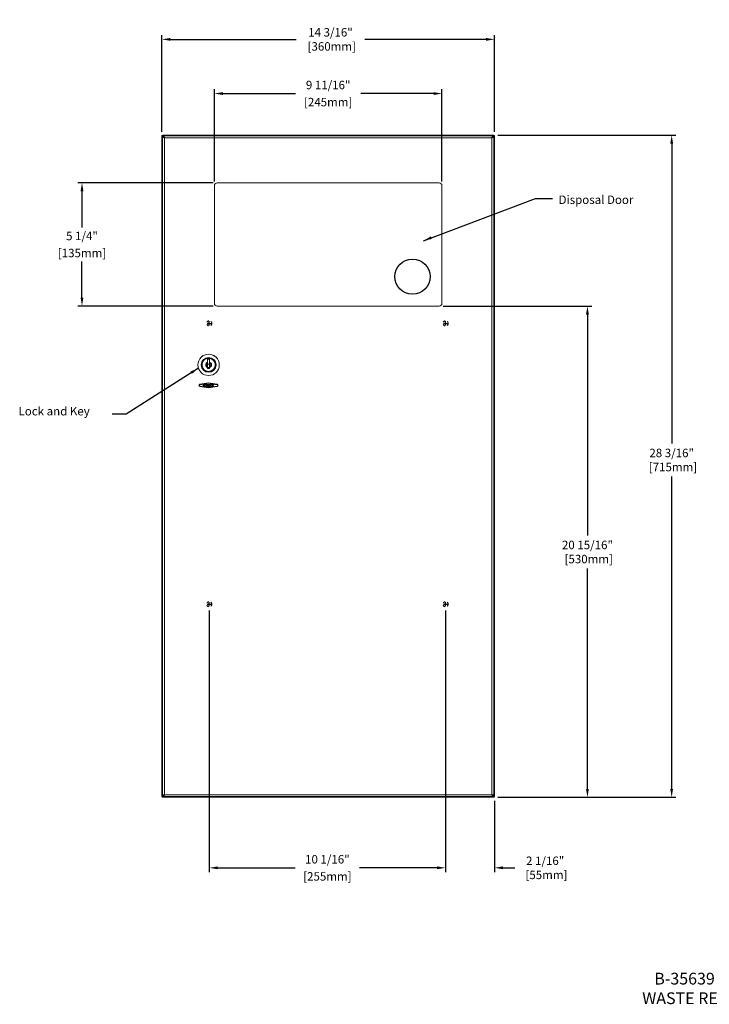
# Model space of a CAD drawing. Units: inches. Extents: x 4.4 to 61.3, y 1.5 to 47.9.
# Drawn here: x 4.4 to 33.8, y 1.5 to 43.4 of the extents above; entities that cross this region are included whole.
import ezdxf

# ---------------------------------------------------------------- set-up
doc = ezdxf.new("R2010")
doc.units = ezdxf.units.IN
doc.header["$MEASUREMENT"] = 0
doc.header["$PDSIZE"] = -1
doc.linetypes.add('HIDDEN', pattern=[0.075, 0.05, -0.025])
doc.layers.add('DIMENSIONS', color=1, linetype='Continuous')
doc.layers.add('Object', color=4, linetype='Continuous')
doc.styles.get("Standard").update_dxf_attribs({"font": 'romans.shx'})
doc.dimstyles.get("Standard").update_dxf_attribs({"dimtxt": 0.36, "dimasz": 0.36, "dimexe": 0.18, "dimexo": 0.18, "dimgap": 0.09, "dimtad": 0, "dimtih": 1, "dimtoh": 1, "dimdec": 4, "dimzin": 4, "dimdsep": 46, "dimlunit": 5, "dimtxsty": 'Standard', "dimcen": 0.09, "dimadec": 0, "dimazin": 1, "dimtfac": 1, "dimtdec": 4, "dimtofl": 0, "dimtmove": 0, "dimatfit": 0, "dimfxl": 1, "dimfrac": 2, "dimtolj": 1, "dimtzin": 0, "dimarcsym": 0})

# ---------------------------------------------------------------- blocks, each defined once
blk = doc.blocks.new('*D5')
at = {"layer": 'Defpoints', "color": 0}
for p in [(24.61, 42.588), (10.45, 38.475), (24.61, 38.475)]:
    blk.add_point(p, dxfattribs=at)
at = {"layer": 'DIMENSIONS', "color": 0, "lineweight": -2}
for p, q in [((10.45, 38.655), (10.45, 42.768)), ((24.61, 38.655), (24.61, 42.768)), ((10.81, 42.588), (16.167, 42.588)), ((24.25, 42.588), (19.09, 42.588))]:
    blk.add_line(p, q, dxfattribs=at)
at = {"layer": 'DIMENSIONS', "color": 0}
for points in [[(10.81, 42.648), (10.81, 42.528), (10.45, 42.588)], [(24.25, 42.648), (24.25, 42.528), (24.61, 42.588)]]:
    blk.add_solid(points, dxfattribs=at)
at = {"layer": 'DIMENSIONS', "color": 0, "insert": (17.628, 42.588), "char_height": 0.36, "attachment_point": 5}
blk.add_mtext('\\A1;14 3/16"\\P [360mm]', dxfattribs=at)
blk = doc.blocks.new('*D6')
at = {"layer": 'Defpoints', "color": 0}
for p in [(24.574, 38.511), (24.574, 10.321), (32.153, 10.321)]:
    blk.add_point(p, dxfattribs=at)
at = {"layer": 'DIMENSIONS', "color": 0, "lineweight": -2}
for p, q in [((24.754, 38.511), (32.333, 38.511)), ((32.153, 38.151), (32.153, 25.379)), ((32.153, 10.681), (32.153, 23.981)), ((24.754, 10.321), (32.333, 10.321))]:
    blk.add_line(p, q, dxfattribs=at)
at = {"layer": 'DIMENSIONS', "color": 0}
for points in [[(32.093, 38.151), (32.213, 38.151), (32.153, 38.511)], [(32.093, 10.681), (32.213, 10.681), (32.153, 10.321)]]:
    blk.add_solid(points, dxfattribs=at)
at = {"layer": 'DIMENSIONS', "color": 0, "insert": (32.153, 24.68), "char_height": 0.36, "attachment_point": 5}
blk.add_mtext('\\A1;28 3/16"\\P [715mm]', dxfattribs=at)
blk = doc.blocks.new('*D7')
at = {"layer": 'Defpoints', "color": 0}
for p in [(22.249, 31.231), (24.574, 10.321), (28.567, 10.321)]:
    blk.add_point(p, dxfattribs=at)
at = {"layer": 'DIMENSIONS', "color": 0, "lineweight": -2}
for p, q in [((22.429, 31.231), (28.747, 31.231)), ((28.567, 30.871), (28.567, 21.462)), ((28.567, 10.681), (28.567, 20.065)), ((24.754, 10.321), (28.747, 10.321))]:
    blk.add_line(p, q, dxfattribs=at)
at = {"layer": 'DIMENSIONS', "color": 0}
for points in [[(28.507, 30.871), (28.627, 30.871), (28.567, 31.231)], [(28.507, 10.681), (28.627, 10.681), (28.567, 10.321)]]:
    blk.add_solid(points, dxfattribs=at)
at = {"layer": 'DIMENSIONS', "color": 0, "insert": (28.567, 20.764), "char_height": 0.36, "attachment_point": 5}
blk.add_mtext('\\A1;20 15/16"\\P [530mm]', dxfattribs=at)
blk = doc.blocks.new('*D8')
at = {"layer": 'Defpoints', "color": 0}
for p in [(22.374, 40.281), (12.686, 36.356), (22.374, 36.356)]:
    blk.add_point(p, dxfattribs=at)
at = {"layer": 'DIMENSIONS', "color": 0, "lineweight": -2}
for p, q in [((12.686, 36.536), (12.686, 40.461)), ((13.046, 40.281), (16.137, 40.281)), ((22.014, 40.281), (18.923, 40.281)), ((22.374, 36.536), (22.374, 40.461))]:
    blk.add_line(p, q, dxfattribs=at)
at = {"layer": 'DIMENSIONS', "color": 0}
for points in [[(13.046, 40.341), (13.046, 40.221), (12.686, 40.281)], [(22.014, 40.341), (22.014, 40.221), (22.374, 40.281)]]:
    blk.add_solid(points, dxfattribs=at)
at = {"layer": 'DIMENSIONS', "color": 0, "char_height": 0.36, "attachment_point": 5}
for s, insert in [('\\A1;9 11/16"', (17.53, 40.645)), ('\\A1;[245mm]', (17.53, 39.917))]:
    blk.add_mtext(s, dxfattribs=dict(at, insert=insert))
blk = doc.blocks.new('*D9')
at = {"layer": 'Defpoints', "color": 0}
for p in [(12.811, 36.481), (7.05, 31.231), (12.811, 31.231)]:
    blk.add_point(p, dxfattribs=at)
at = {"layer": 'DIMENSIONS', "color": 0, "lineweight": -2}
for p, q in [((12.631, 36.481), (6.87, 36.481)), ((7.05, 36.121), (7.05, 34.584)), ((7.05, 31.591), (7.05, 33.127)), ((12.631, 31.231), (6.87, 31.231))]:
    blk.add_line(p, q, dxfattribs=at)
at = {"layer": 'DIMENSIONS', "color": 0}
for points in [[(6.99, 36.121), (7.11, 36.121), (7.05, 36.481)], [(6.99, 31.591), (7.11, 31.591), (7.05, 31.231)]]:
    blk.add_solid(points, dxfattribs=at)
at = {"layer": 'DIMENSIONS', "color": 0, "char_height": 0.36, "attachment_point": 5}
for s, insert in [('\\A1;5 1/4"', (7.05, 34.22)), ('\\A1;[135mm]', (7.05, 33.492))]:
    blk.add_mtext(s, dxfattribs=dict(at, insert=insert))
blk = doc.blocks.new('*D10')
at = {"layer": 'Defpoints', "color": 0}
for p in [(12.466, 18.451), (22.526, 18.451), (22.526, 7.318)]:
    blk.add_point(p, dxfattribs=at)
at = {"layer": 'DIMENSIONS', "color": 0, "lineweight": -2}
for p, q in [((12.466, 18.271), (12.466, 7.138)), ((22.526, 18.271), (22.526, 7.138)), ((12.826, 7.318), (16.129, 7.318)), ((22.166, 7.318), (18.863, 7.318))]:
    blk.add_line(p, q, dxfattribs=at)
at = {"layer": 'DIMENSIONS', "color": 0}
for points in [[(12.826, 7.378), (12.826, 7.258), (12.466, 7.318)], [(22.166, 7.378), (22.166, 7.258), (22.526, 7.318)]]:
    blk.add_solid(points, dxfattribs=at)
at = {"layer": 'DIMENSIONS', "color": 0, "char_height": 0.36, "attachment_point": 5}
for s, insert in [('\\A1;10 1/16"', (17.496, 7.682)), ('\\A1;[255mm]', (17.496, 6.953))]:
    blk.add_mtext(s, dxfattribs=dict(at, insert=insert))
blk = doc.blocks.new('*D14')
at = {"layer": 'Defpoints', "color": 0}
for p in [(22.526, 18.451), (24.61, 10.357), (24.61, 7.318)]:
    blk.add_point(p, dxfattribs=at)
at = {"layer": 'DIMENSIONS', "color": 0, "lineweight": -2}
for p, q in [((22.526, 18.271), (22.526, 7.138)), ((24.61, 10.177), (24.61, 7.138)), ((22.166, 7.318), (21.806, 7.318)), ((24.97, 7.318), (25.477, 7.318))]:
    blk.add_line(p, q, dxfattribs=at)
at = {"layer": 'DIMENSIONS', "color": 0}
for points in [[(22.166, 7.378), (22.166, 7.258), (22.526, 7.318)], [(24.97, 7.378), (24.97, 7.258), (24.61, 7.318)]]:
    blk.add_solid(points, dxfattribs=at)
at = {"layer": 'DIMENSIONS', "color": 0, "insert": (26.767, 7.318), "char_height": 0.36, "attachment_point": 5}
blk.add_mtext('\\A1;2 1/16"\\P [55mm]', dxfattribs=at)

msp = doc.modelspace()

# ---------------------------------------------------------------- linework, layer by layer
at = {"layer": 'DIMENSIONS'}
for p, q in [((12.37605, 30.4958), (12.55605, 30.4958)), ((12.46605, 30.4058), (12.46605, 30.5858)), ((22.43605, 30.4958), (22.61605, 30.4958)), ((22.52605, 30.4058), (22.52605, 30.5858)), ((12.37605, 18.5408), (12.55605, 18.5408)), ((12.46605, 18.4508), (12.46605, 18.6308)), ((22.43605, 18.5408), (22.61605, 18.5408)), ((22.52605, 18.4508), (22.52605, 18.6308))]:
    msp.add_line(p, q, dxfattribs=at)
at = {"layer": 'Object', "linetype": 'Continuous', "lineweight": 15}
for p, q in [((10.45005, 10.3568), (10.45005, 38.4748)), ((10.46805, 38.4748), (10.45005, 38.4748)), ((10.48005, 10.4005), (10.48005, 38.43109)), ((10.48005, 38.43109), (10.52905, 38.43109)), ((10.48605, 38.5108), (24.57405, 38.5108)), ((10.48605, 38.5108), (10.48605, 38.4928)), ((10.48605, 38.47126), (10.53053, 38.42678)), ((10.48605, 38.43109), (10.48605, 38.47126)), ((10.53364, 38.43074), (10.48959, 38.4748)), ((10.48959, 38.4748), (10.52976, 38.4748)), ((10.52976, 38.4808), (10.52976, 38.4318)), ((24.53034, 38.4808), (10.52976, 38.4808)), ((10.55905, 38.4018), (10.55905, 10.4298)), ((24.50105, 38.4018), (10.55905, 38.4018)), ((24.50105, 10.4298), (24.50105, 38.4018)), ((24.53, 38.42721), (24.57405, 38.47126)), ((24.53034, 38.4808), (24.53034, 38.4318)), ((24.57051, 38.4748), (24.53034, 38.43462)), ((24.53034, 38.4748), (24.57051, 38.4748)), ((24.58005, 38.43109), (24.53105, 38.43109)), ((24.57405, 38.4928), (24.57405, 38.5108)), ((24.57405, 38.47126), (24.57405, 38.43109)), ((24.58005, 10.4005), (24.58005, 38.43109)), ((24.61005, 38.4748), (24.59205, 38.4748)), ((24.61005, 38.4748), (24.61005, 10.3568)), ((22.24905, 36.4808), (12.81105, 36.4808)), ((12.68605, 36.3558), (12.68605, 31.3558)), ((22.37405, 31.3558), (22.37405, 36.3558)), ((12.81105, 31.2308), (22.24905, 31.2308)), ((12.48105, 28.9708), (12.39905, 28.9708)), ((12.39905, 28.9708), (12.39905, 28.84671)), ((12.48105, 28.84671), (12.48105, 28.9708)), ((12.39905, 28.7608), (12.48105, 28.7608)), ((12.39905, 28.61488), (12.39905, 28.5808)), ((12.39905, 28.5808), (12.48105, 28.5808)), ((12.48105, 28.5808), (12.48105, 28.61488)), ((12.44005, 27.9658), (12.069, 27.90202)), ((12.069, 27.80957), (12.44005, 27.7458)), ((12.44005, 27.95058), (12.07155, 27.88723)), ((12.07155, 27.82436), (12.44005, 27.76102)), ((12.20256, 27.89579), (12.21817, 27.89579)), ((12.20256, 27.81579), (12.20256, 27.89579)), ((12.22419, 27.81579), (12.20256, 27.81579)), ((12.20974, 27.88758), (12.20974, 27.86194)), ((12.21948, 27.88758), (12.20974, 27.88758)), ((12.20974, 27.86194), (12.21456, 27.86194)), ((12.20974, 27.85374), (12.20974, 27.82399)), ((12.2145, 27.85374), (12.20974, 27.85374)), ((12.20974, 27.82399), (12.21996, 27.82399)), ((12.36256, 27.89579), (12.37817, 27.89579)), ((12.36256, 27.81579), (12.36256, 27.89579)), ((12.38419, 27.81579), (12.36256, 27.81579)), ((12.37948, 27.88758), (12.36974, 27.88758)), ((12.36974, 27.88758), (12.36974, 27.86194)), ((12.36974, 27.86194), (12.37456, 27.86194)), ((12.36974, 27.85374), (12.36974, 27.82399)), ((12.3745, 27.85374), (12.36974, 27.85374)), ((12.36974, 27.82399), (12.37996, 27.82399)), ((12.42615, 27.89579), (12.44216, 27.89579)), ((12.42615, 27.81579), (12.42615, 27.89579)), ((12.43333, 27.81579), (12.42615, 27.81579)), ((12.43333, 27.88758), (12.43333, 27.86092)), ((12.44833, 27.88758), (12.43333, 27.88758)), ((12.43333, 27.86092), (12.44797, 27.8608)), ((12.43333, 27.85271), (12.43333, 27.81579)), ((12.43916, 27.85271), (12.43333, 27.85271)), ((12.46855, 27.81579), (12.43916, 27.85271)), ((12.81109, 27.90202), (12.44005, 27.9658)), ((12.80855, 27.88723), (12.44005, 27.95058)), ((12.44005, 27.76102), (12.80855, 27.82436)), ((12.44005, 27.7458), (12.81109, 27.80957)), ((12.44804, 27.85271), (12.47743, 27.81579)), ((12.47743, 27.81579), (12.46855, 27.81579)), ((12.49384, 27.89579), (12.50102, 27.89579)), ((12.49384, 27.81579), (12.49384, 27.89579)), ((12.50102, 27.81579), (12.49384, 27.81579)), ((12.50102, 27.89579), (12.50102, 27.81579)), ((12.59538, 27.88111), (12.5891, 27.8763)), ((12.5891, 27.83528), (12.59538, 27.83052)), ((12.61179, 27.89579), (12.61897, 27.89579)), ((12.61179, 27.81579), (12.61179, 27.89579)), ((12.61897, 27.81579), (12.61179, 27.81579)), ((12.61897, 27.86532), (12.65232, 27.89579)), ((12.61897, 27.89579), (12.61897, 27.86532)), ((12.61897, 27.85439), (12.61897, 27.81579)), ((12.65607, 27.81579), (12.61897, 27.85439)), ((12.66256, 27.89579), (12.62325, 27.85989)), ((12.62325, 27.85989), (12.66564, 27.81579)), ((12.65232, 27.89579), (12.66256, 27.89579)), ((12.66564, 27.81579), (12.65607, 27.81579)), ((10.45005, 10.3568), (10.46805, 10.3568)), ((10.48005, 10.4005), (10.52905, 10.4005)), ((10.5301, 10.40439), (10.48605, 10.36033)), ((10.48605, 10.36033), (10.48605, 10.4005)), ((10.48605, 10.3388), (10.48605, 10.3208)), ((17.52955, 10.3208), (10.48605, 10.3208)), ((10.48959, 10.3568), (10.52976, 10.39697)), ((10.52976, 10.3568), (10.48959, 10.3568)), ((10.52976, 10.3508), (10.52976, 10.3998)), ((10.52976, 10.3508), (24.53034, 10.3508)), ((10.55905, 10.4298), (24.50105, 10.4298)), ((17.52955, 10.3508), (17.52955, 10.3208)), ((17.52955, 10.3388), (17.53055, 10.3388)), ((17.53055, 10.3208), (17.53055, 10.3508)), ((24.57405, 10.3208), (17.53055, 10.3208)), ((24.52646, 10.40085), (24.57051, 10.3568)), ((24.57405, 10.36033), (24.52957, 10.40481)), ((24.53034, 10.3508), (24.53034, 10.3998)), ((24.57051, 10.3568), (24.53034, 10.3568)), ((24.58005, 10.4005), (24.53105, 10.4005)), ((24.57405, 10.4005), (24.57405, 10.36033)), ((24.57405, 10.3208), (24.57405, 10.3388)), ((24.59205, 10.3568), (24.61005, 10.3568))]:
    msp.add_line(p, q, dxfattribs=at)
at = {"layer": 'Object'}
msp.add_circle((21.11939, 32.48629), 0.75, dxfattribs=at)
at = {"layer": 'Object', "linetype": 'HIDDEN', "lineweight": 0}
for centre in [(12.46605, 30.4958), (22.52605, 30.4958), (12.46605, 18.5408), (22.52605, 18.5408)]:
    msp.add_circle(centre, 0.11, dxfattribs=at)
at = {"layer": 'Object', "linetype": 'Continuous', "lineweight": 15}
for radius in [0.455, 0.4548, 0.315, 0.31, 0.28]:
    msp.add_circle((12.44005, 28.7308), radius, dxfattribs=at)
for centre, radius, start, end in [((10.48605, 38.4748), 0.036, 90, 180), ((10.48605, 38.4748), 0.018, 90, 180), ((24.57405, 38.4748), 0.036, 0, 90), ((24.57405, 38.4748), 0.018, 0, 90), ((12.81105, 36.3558), 0.125, 90, 180), ((22.24905, 36.3558), 0.125, 0, 90), ((12.81105, 31.3558), 0.125, 180, 270), ((22.24905, 31.3558), 0.125, 270, 0), ((12.44005, 28.7308), 0.12296, 109.478581, 250.521419), ((12.44005, 28.7308), 0.08753, 117.930787, 242.069213), ((12.44005, 28.7308), 0.115, 249.113263, 290.886737), ((12.44005, 28.7308), 0.12296, 289.478581, 70.521419), ((12.44005, 28.7308), 0.08753, 297.930787, 62.069213), ((12.07695, 27.8558), 0.0469, 99.753099, 260.246901), ((12.07695, 27.8558), 0.0319, 99.753099, 260.246901), ((12.80315, 27.8558), 0.0319, 279.753099, 80.246901), ((12.80315, 27.8558), 0.0469, 279.753099, 80.246901), ((10.48605, 10.3568), 0.036, 180, 270), ((10.48605, 10.3568), 0.018, 180, 270), ((24.57405, 10.3568), 0.018, 270, 0), ((24.57405, 10.3568), 0.036, 270, 0)]:
    msp.add_arc(centre, radius, start, end, dxfattribs=at)
for points, knots in [([(10.45005, 38.4748), (10.45059, 38.4745), (10.45167, 38.47391), (10.46, 38.47303), (10.4719, 38.47214), (10.48133, 38.47155), (10.48605, 38.47126)], [0, 0, 0, 0, 0.24999872, 0.4999979, 0.75000128, 1, 1, 1, 1]), ([(10.46805, 38.4748), (10.46832, 38.4745), (10.46886, 38.47391), (10.47302, 38.47303), (10.47897, 38.47214), (10.48369, 38.47155), (10.48605, 38.47126)], [0, 0, 0, 0, 0.2500025, 0.50000346, 0.75000959, 1, 1, 1, 1]), ([(10.48005, 38.43109), (10.48079, 38.42917), (10.48235, 38.4251), (10.49528, 38.41886), (10.51563, 38.4124), (10.53829, 38.4067), (10.55322, 38.40317), (10.55905, 38.4018)], [0, 0, 0, 0, 0.19681913, 0.41739722, 0.63798479, 0.85857369, 1, 1, 1, 1]), ([(10.48959, 38.4748), (10.48929, 38.47951), (10.4887, 38.48895), (10.48782, 38.50085), (10.48693, 38.50917), (10.48634, 38.51025), (10.48605, 38.5108)], [0, 0, 0, 0, 0.25000737, 0.50000723, 0.75000486, 1, 1, 1, 1]), ([(10.48959, 38.4748), (10.48929, 38.47715), (10.4887, 38.48187), (10.48782, 38.48782), (10.48693, 38.49198), (10.48634, 38.49253), (10.48605, 38.4928)], [0, 0, 0, 0, 0.25000663, 0.50000104, 0.75000947, 1, 1, 1, 1]), ([(10.52905, 38.43109), (10.5296, 38.42839), (10.53066, 38.42321), (10.53837, 38.41557), (10.54825, 38.4085), (10.55564, 38.40391), (10.55905, 38.4018)], [0, 0, 0, 0, 0.2762885, 0.52955177, 0.78274652, 1, 1, 1, 1]), ([(10.55905, 38.4018), (10.55713, 38.40993), (10.55306, 38.42718), (10.54682, 38.45097), (10.54036, 38.46963), (10.53466, 38.47943), (10.53113, 38.48041), (10.52976, 38.4808)], [0, 0, 0, 0, 0.19681666, 0.41739891, 0.63798776, 0.8585738, 1, 1, 1, 1]), ([(10.55905, 38.4018), (10.55635, 38.40614), (10.55117, 38.41448), (10.54353, 38.42452), (10.53646, 38.43071), (10.53187, 38.43145), (10.52976, 38.4318)], [0, 0, 0, 0, 0.2762947, 0.52955129, 0.78275052, 1, 1, 1, 1]), ([(24.53034, 38.4808), (24.52842, 38.48006), (24.52435, 38.4785), (24.51811, 38.46557), (24.51165, 38.44521), (24.50595, 38.42256), (24.50243, 38.40763), (24.50105, 38.4018)], [0, 0, 0, 0, 0.19682103, 0.41739899, 0.63799081, 0.85857756, 1, 1, 1, 1]), ([(24.53034, 38.4318), (24.52764, 38.43124), (24.52246, 38.43019), (24.51482, 38.42247), (24.50775, 38.41259), (24.50317, 38.40521), (24.50105, 38.4018)], [0, 0, 0, 0, 0.27629259, 0.5295525, 0.78276259, 1, 1, 1, 1]), ([(24.50105, 38.4018), (24.50918, 38.40372), (24.52644, 38.40779), (24.55022, 38.41403), (24.56889, 38.42049), (24.57868, 38.42619), (24.57966, 38.42971), (24.58005, 38.43109)], [0, 0, 0, 0, 0.1968193, 0.41740007, 0.63798823, 0.85857357, 1, 1, 1, 1]), ([(24.50105, 38.4018), (24.5054, 38.4045), (24.51373, 38.40967), (24.52377, 38.41731), (24.52997, 38.42438), (24.53071, 38.42897), (24.53105, 38.43109)], [0, 0, 0, 0, 0.27629089, 0.52954917, 0.78274908, 1, 1, 1, 1]), ([(24.57405, 38.5108), (24.57375, 38.51025), (24.57317, 38.50917), (24.57228, 38.50085), (24.5714, 38.48895), (24.57081, 38.47951), (24.57051, 38.4748)], [0, 0, 0, 0, 0.2499953, 0.49999244, 0.74999312, 1, 1, 1, 1]), ([(24.57405, 38.4928), (24.57375, 38.49253), (24.57317, 38.49198), (24.57228, 38.48782), (24.5714, 38.48187), (24.57081, 38.47715), (24.57051, 38.4748)], [0, 0, 0, 0, 0.24999118, 0.49999766, 0.74999531, 1, 1, 1, 1]), ([(24.57405, 38.47126), (24.57877, 38.47155), (24.5882, 38.47214), (24.6001, 38.47303), (24.60843, 38.47391), (24.60951, 38.4745), (24.61005, 38.4748)], [0, 0, 0, 0, 0.24999872, 0.5000021, 0.75000128, 1, 1, 1, 1]), ([(24.57405, 38.47126), (24.57641, 38.47155), (24.58113, 38.47214), (24.58708, 38.47303), (24.59124, 38.47391), (24.59178, 38.4745), (24.59205, 38.4748)], [0, 0, 0, 0, 0.25000654, 0.50000863, 0.75000555, 1, 1, 1, 1]), ([(12.39905, 28.84671), (12.39905, 28.84639), (12.39905, 28.83991), (12.39905, 28.82921), (12.39905, 28.81667), (12.39905, 28.81075), (12.39905, 28.80813)], [0, 0, 0, 0, 0.02339055, 0.46131955, 0.76194671, 1, 1, 1, 1]), ([(12.39905, 28.80813), (12.39905, 28.80208), (12.39905, 28.78599), (12.39905, 28.75883), (12.39905, 28.72505), (12.39905, 28.69025), (12.39905, 28.66527), (12.39905, 28.65429), (12.39905, 28.65346)], [0, 0, 0, 0, 0.13675042, 0.36368121, 0.50047553, 0.74027991, 0.98039978, 1, 1, 1, 1]), ([(12.39905, 28.65346), (12.39905, 28.65118), (12.39905, 28.64395), (12.39905, 28.63073), (12.39905, 28.61962), (12.39905, 28.61488)], [0, 0, 0, 0, 0.20881056, 0.66164138, 1, 1, 1, 1]), ([(12.48105, 28.80813), (12.48105, 28.81075), (12.48105, 28.8185), (12.48105, 28.8319), (12.48105, 28.84258), (12.48105, 28.84671)], [0, 0, 0, 0, 0.23812901, 0.70546418, 1, 1, 1, 1]), ([(12.48105, 28.65346), (12.48105, 28.65951), (12.48105, 28.6756), (12.48105, 28.70276), (12.48105, 28.73654), (12.48105, 28.77134), (12.48105, 28.79632), (12.48105, 28.8073), (12.48105, 28.80813)], [0, 0, 0, 0, 0.13675185, 0.36368267, 0.50047526, 0.74028139, 0.98039978, 1, 1, 1, 1]), ([(12.48105, 28.61488), (12.48105, 28.62042), (12.48105, 28.63241), (12.48105, 28.64535), (12.48105, 28.65189), (12.48105, 28.65346)], [0, 0, 0, 0, 0.39463986, 0.85447397, 1, 1, 1, 1]), ([(12.22947, 27.85279), (12.22668, 27.85314), (12.22171, 27.85375), (12.2167, 27.85374), (12.2145, 27.85374)], [0, 0, 0, 0, 0.55975248, 1, 1, 1, 1]), ([(12.21456, 27.86194), (12.21959, 27.86195), (12.22587, 27.86197), (12.23207, 27.86602), (12.23447, 27.86881), (12.23611, 27.87216), (12.23631, 27.8746), (12.2364, 27.87582)], [0, 0, 0, 0, 0.49860748, 0.62400417, 0.74940046, 0.87473055, 1, 1, 1, 1]), ([(12.21817, 27.89579), (12.22159, 27.89572), (12.22841, 27.89557), (12.23743, 27.89149), (12.24268, 27.88401), (12.24328, 27.87865), (12.24358, 27.87596)], [0, 0, 0, 0, 0.28132348, 0.55991535, 0.77993328, 1, 1, 1, 1]), ([(12.2364, 27.87582), (12.23617, 27.87779), (12.23582, 27.88075), (12.23329, 27.8838), (12.22851, 27.88722), (12.22349, 27.88742), (12.21948, 27.88758)], [0, 0, 0, 0, 0.2492766, 0.37492526, 0.50063383, 1, 1, 1, 1]), ([(12.21996, 27.82399), (12.22519, 27.824), (12.23303, 27.82401), (12.23993, 27.83015), (12.24223, 27.8347), (12.24245, 27.83723), (12.24256, 27.8385)], [0, 0, 0, 0, 0.499366188, 0.748746481, 0.874404251, 1, 1, 1, 1]), ([(12.24974, 27.8385), (12.24926, 27.83491), (12.24831, 27.82773), (12.24112, 27.82013), (12.23264, 27.81627), (12.22701, 27.81595), (12.22419, 27.81579)], [0, 0, 0, 0, 0.279138, 0.55864898, 0.77905921, 1, 1, 1, 1]), ([(12.24256, 27.8385), (12.24232, 27.84046), (12.24184, 27.84438), (12.23721, 27.85009), (12.2324, 27.85177), (12.22947, 27.85279)], [0, 0, 0, 0, 0.279952084, 0.560446162, 1, 1, 1, 1]), ([(12.24358, 27.87596), (12.24345, 27.87408), (12.24318, 27.8703), (12.24054, 27.86389), (12.23669, 27.86082), (12.23434, 27.85895)], [0, 0, 0, 0, 0.28086575, 0.56152341, 1, 1, 1, 1]), ([(12.23434, 27.85895), (12.23673, 27.85797), (12.24152, 27.85603), (12.24656, 27.85067), (12.2493, 27.84456), (12.24959, 27.84052), (12.24974, 27.8385)], [0, 0, 0, 0, 0.28037649, 0.55960822, 0.77976365, 1, 1, 1, 1]), ([(12.26205, 27.85544), (12.26278, 27.86161), (12.26426, 27.87395), (12.27521, 27.88801), (12.28903, 27.89639), (12.29873, 27.89736), (12.30358, 27.89784)], [0, 0, 0, 0, 0.27972873, 0.55932405, 0.77967833, 1, 1, 1, 1]), ([(12.30422, 27.81374), (12.29803, 27.81442), (12.28563, 27.8158), (12.27184, 27.8271), (12.26334, 27.84084), (12.26248, 27.85057), (12.26205, 27.85544)], [0, 0, 0, 0, 0.27966239, 0.55935081, 0.77963509, 1, 1, 1, 1]), ([(12.30394, 27.88963), (12.29889, 27.88898), (12.28878, 27.88767), (12.27723, 27.87876), (12.27031, 27.86742), (12.26959, 27.85945), (12.26922, 27.85547)], [0, 0, 0, 0, 0.27961912, 0.55934872, 0.77962952, 1, 1, 1, 1]), ([(12.26922, 27.85547), (12.26984, 27.85043), (12.27106, 27.84034), (12.28073, 27.82947), (12.29206, 27.82292), (12.29998, 27.82227), (12.30394, 27.82194)], [0, 0, 0, 0, 0.27941568, 0.55907705, 0.77948033, 1, 1, 1, 1]), ([(12.30358, 27.89784), (12.30985, 27.89718), (12.32239, 27.89587), (12.33641, 27.88451), (12.34491, 27.87058), (12.34574, 27.86074), (12.34615, 27.85582)], [0, 0, 0, 0, 0.27976361, 0.55935954, 0.7795711, 1, 1, 1, 1]), ([(12.33897, 27.85584), (12.33835, 27.86092), (12.33713, 27.87107), (12.32739, 27.88209), (12.31586, 27.88846), (12.30791, 27.88924), (12.30394, 27.88963)], [0, 0, 0, 0, 0.2794626, 0.55886809, 0.77951193, 1, 1, 1, 1]), ([(12.30394, 27.82194), (12.30902, 27.82252), (12.31917, 27.82368), (12.33094, 27.83244), (12.33786, 27.84384), (12.3386, 27.85184), (12.33897, 27.85584)], [0, 0, 0, 0, 0.27983587, 0.55939246, 0.77965394, 1, 1, 1, 1]), ([(12.34615, 27.85582), (12.34544, 27.84961), (12.34404, 27.8372), (12.33264, 27.82343), (12.31885, 27.81498), (12.3091, 27.81415), (12.30422, 27.81374)], [0, 0, 0, 0, 0.27963047, 0.55934449, 0.77959958, 1, 1, 1, 1]), ([(12.38947, 27.85279), (12.38668, 27.85314), (12.38171, 27.85375), (12.3767, 27.85374), (12.3745, 27.85374)], [0, 0, 0, 0, 0.55971348, 1, 1, 1, 1]), ([(12.37456, 27.86194), (12.37958, 27.86196), (12.38587, 27.86197), (12.39207, 27.86602), (12.39447, 27.86881), (12.39611, 27.87216), (12.39631, 27.8746), (12.3964, 27.87582)], [0, 0, 0, 0, 0.49860571, 0.62401873, 0.74940135, 0.874731, 1, 1, 1, 1]), ([(12.37817, 27.89579), (12.38159, 27.89572), (12.38841, 27.89557), (12.39743, 27.89149), (12.40268, 27.88401), (12.40328, 27.87865), (12.40358, 27.87596)], [0, 0, 0, 0, 0.28131047, 0.55991982, 0.7799309, 1, 1, 1, 1]), ([(12.3964, 27.87582), (12.39617, 27.87779), (12.39582, 27.88075), (12.39329, 27.8838), (12.38851, 27.88722), (12.38349, 27.88742), (12.37948, 27.88758)], [0, 0, 0, 0, 0.24927314, 0.37492311, 0.5006535, 1, 1, 1, 1]), ([(12.37996, 27.82399), (12.38519, 27.824), (12.39303, 27.82401), (12.39992, 27.83015), (12.40223, 27.8347), (12.40245, 27.83723), (12.40256, 27.8385)], [0, 0, 0, 0, 0.49936196, 0.74874014, 0.87440531, 1, 1, 1, 1]), ([(12.40974, 27.8385), (12.40926, 27.83491), (12.40831, 27.82773), (12.40112, 27.82013), (12.39264, 27.81627), (12.38701, 27.81595), (12.38419, 27.81579)], [0, 0, 0, 0, 0.27913906, 0.55866136, 0.77905838, 1, 1, 1, 1]), ([(12.40256, 27.8385), (12.40232, 27.84046), (12.40184, 27.84438), (12.39721, 27.85009), (12.3924, 27.85177), (12.38947, 27.85279)], [0, 0, 0, 0, 0.27994499, 0.56043195, 1, 1, 1, 1]), ([(12.40358, 27.87596), (12.40345, 27.87408), (12.40318, 27.8703), (12.40054, 27.86389), (12.39669, 27.86082), (12.39434, 27.85895)], [0, 0, 0, 0, 0.28085993, 0.56152681, 1, 1, 1, 1]), ([(12.39434, 27.85895), (12.39673, 27.85797), (12.40152, 27.85603), (12.40656, 27.85067), (12.4093, 27.84456), (12.40959, 27.84052), (12.40974, 27.8385)], [0, 0, 0, 0, 0.28039204, 0.55960536, 0.77976652, 1, 1, 1, 1]), ([(12.44216, 27.89579), (12.44556, 27.8958), (12.45162, 27.89582), (12.45764, 27.89504), (12.46028, 27.8947)], [0, 0, 0, 0, 0.560238898, 1, 1, 1, 1]), ([(12.44797, 27.8608), (12.45289, 27.86082), (12.45904, 27.86084), (12.4651, 27.86474), (12.46828, 27.86842), (12.46885, 27.87202), (12.46922, 27.87441)], [0, 0, 0, 0, 0.4998385, 0.62550848, 0.75120561, 1, 1, 1, 1]), ([(12.4764, 27.87439), (12.47619, 27.87186), (12.47578, 27.86681), (12.47182, 27.86009), (12.4628, 27.85336), (12.45413, 27.85298), (12.44804, 27.85271)], [0, 0, 0, 0, 0.18712287, 0.37398353, 0.56091099, 1, 1, 1, 1]), ([(12.46922, 27.87441), (12.46914, 27.87558), (12.46897, 27.87793), (12.46737, 27.88112), (12.46512, 27.88383), (12.45919, 27.88774), (12.45315, 27.88765), (12.44833, 27.88758)], [0, 0, 0, 0, 0.125304561, 0.250609381, 0.375956001, 0.50128506, 1, 1, 1, 1]), ([(12.46028, 27.8947), (12.46279, 27.89387), (12.46781, 27.8922), (12.47309, 27.88681), (12.47601, 27.8806), (12.47627, 27.87646), (12.4764, 27.87439)], [0, 0, 0, 0, 0.27978312, 0.55949738, 0.77962929, 1, 1, 1, 1]), ([(12.51743, 27.85625), (12.51816, 27.86252), (12.51962, 27.87507), (12.53146, 27.8888), (12.5457, 27.89675), (12.55555, 27.89747), (12.56047, 27.89784)], [0, 0, 0, 0, 0.27951378, 0.5590774, 0.77937301, 1, 1, 1, 1]), ([(12.52757, 27.82773), (12.52426, 27.83257), (12.51834, 27.84124), (12.51771, 27.85166), (12.51743, 27.85625)], [0, 0, 0, 0, 0.55902915, 1, 1, 1, 1]), ([(12.56003, 27.88963), (12.55492, 27.88905), (12.5447, 27.88788), (12.53279, 27.8792), (12.5257, 27.86778), (12.52497, 27.85973), (12.52461, 27.85571)], [0, 0, 0, 0, 0.27985381, 0.55951693, 0.77968601, 1, 1, 1, 1]), ([(12.52461, 27.85571), (12.52522, 27.85053), (12.52644, 27.84018), (12.53646, 27.82903), (12.54835, 27.82279), (12.55646, 27.82223), (12.56052, 27.82194)], [0, 0, 0, 0, 0.27943425, 0.5589263, 0.7792799, 1, 1, 1, 1]), ([(12.56057, 27.81374), (12.55349, 27.81434), (12.54085, 27.81541), (12.53163, 27.82396), (12.52757, 27.82773)], [0, 0, 0, 0, 0.55981224, 1, 1, 1, 1]), ([(12.5891, 27.8763), (12.58648, 27.87902), (12.58218, 27.88351), (12.57436, 27.88731), (12.56732, 27.88931), (12.56246, 27.88953), (12.56003, 27.88963)], [0, 0, 0, 0, 0.339320466, 0.559456315, 0.779729736, 1, 1, 1, 1]), ([(12.56047, 27.89784), (12.56816, 27.89699), (12.58188, 27.89547), (12.59125, 27.8855), (12.59538, 27.88111)], [0, 0, 0, 0, 0.5595148, 1, 1, 1, 1]), ([(12.56052, 27.82194), (12.56671, 27.8227), (12.57778, 27.82405), (12.58563, 27.83184), (12.5891, 27.83528)], [0, 0, 0, 0, 0.55877835, 1, 1, 1, 1]), ([(12.59538, 27.83052), (12.59291, 27.82769), (12.58798, 27.82204), (12.57612, 27.81524), (12.56646, 27.81431), (12.56057, 27.81374)], [0, 0, 0, 0, 0.28041437, 0.56079374, 1, 1, 1, 1]), ([(10.48605, 10.36033), (10.48133, 10.36004), (10.4719, 10.35945), (10.46, 10.35856), (10.45167, 10.35768), (10.45059, 10.35709), (10.45005, 10.3568)], [0, 0, 0, 0, 0.24999872, 0.5000021, 0.75000128, 1, 1, 1, 1]), ([(10.48605, 10.36033), (10.48369, 10.36004), (10.47897, 10.35945), (10.47302, 10.35856), (10.46886, 10.35768), (10.46832, 10.35709), (10.46805, 10.3568)], [0, 0, 0, 0, 0.24999041, 0.49999654, 0.7499975, 1, 1, 1, 1]), ([(10.55905, 10.4298), (10.55092, 10.42788), (10.53366, 10.4238), (10.50988, 10.41757), (10.49121, 10.4111), (10.48142, 10.40541), (10.48043, 10.40188), (10.48005, 10.4005)], [0, 0, 0, 0, 0.19681878, 0.41740294, 0.63798746, 0.85857394, 1, 1, 1, 1]), ([(10.48605, 10.3208), (10.48634, 10.32134), (10.48693, 10.32242), (10.48782, 10.33074), (10.4887, 10.34264), (10.48929, 10.35208), (10.48959, 10.3568)], [0, 0, 0, 0, 0.24999514, 0.49999277, 0.74999263, 1, 1, 1, 1]), ([(10.48605, 10.3388), (10.48634, 10.33907), (10.48693, 10.33961), (10.48782, 10.34377), (10.4887, 10.34972), (10.48929, 10.35444), (10.48959, 10.3568)], [0, 0, 0, 0, 0.24999053, 0.49999896, 0.74999337, 1, 1, 1, 1]), ([(10.55905, 10.4298), (10.5547, 10.42709), (10.54637, 10.42192), (10.53633, 10.41428), (10.53013, 10.40721), (10.52939, 10.40262), (10.52905, 10.4005)], [0, 0, 0, 0, 0.27629768, 0.52955411, 0.78275219, 1, 1, 1, 1]), ([(10.52976, 10.3508), (10.53168, 10.35153), (10.53575, 10.35309), (10.54199, 10.36602), (10.54845, 10.38638), (10.55415, 10.40903), (10.55767, 10.42396), (10.55905, 10.4298)], [0, 0, 0, 0, 0.196821882, 0.417398545, 0.637991194, 0.858577713, 1, 1, 1, 1]), ([(10.52976, 10.3998), (10.53246, 10.40035), (10.53764, 10.4014), (10.54528, 10.40912), (10.55234, 10.419), (10.55693, 10.42638), (10.55905, 10.4298)], [0, 0, 0, 0, 0.276296678, 0.529555161, 0.782758182, 1, 1, 1, 1]), ([(24.50105, 10.4298), (24.50297, 10.42166), (24.50704, 10.40441), (24.51328, 10.38062), (24.51974, 10.36196), (24.52544, 10.35216), (24.52897, 10.35118), (24.53034, 10.3508)], [0, 0, 0, 0, 0.19681687, 0.41739936, 0.63798844, 0.85857471, 1, 1, 1, 1]), ([(24.50105, 10.4298), (24.50375, 10.42545), (24.50893, 10.41711), (24.51657, 10.40707), (24.52364, 10.40088), (24.52822, 10.40014), (24.53034, 10.3998)], [0, 0, 0, 0, 0.27629625, 0.52954863, 0.7827493, 1, 1, 1, 1]), ([(24.58005, 10.4005), (24.57931, 10.40242), (24.57775, 10.4065), (24.56482, 10.41273), (24.54447, 10.41919), (24.52181, 10.42489), (24.50688, 10.42842), (24.50105, 10.4298)], [0, 0, 0, 0, 0.19681898, 0.41739977, 0.63798794, 0.8585733, 1, 1, 1, 1]), ([(24.53105, 10.4005), (24.5305, 10.4032), (24.52944, 10.40838), (24.52173, 10.41602), (24.51185, 10.42309), (24.50446, 10.42768), (24.50105, 10.4298)], [0, 0, 0, 0, 0.27629138, 0.52955017, 0.78274578, 1, 1, 1, 1]), ([(24.57051, 10.3568), (24.57081, 10.35208), (24.5714, 10.34264), (24.57228, 10.33074), (24.57317, 10.32242), (24.57375, 10.32134), (24.57405, 10.3208)], [0, 0, 0, 0, 0.25000688, 0.50000756, 0.7500047, 1, 1, 1, 1]), ([(24.57051, 10.3568), (24.57081, 10.35444), (24.5714, 10.34972), (24.57228, 10.34377), (24.57317, 10.33961), (24.57375, 10.33907), (24.57405, 10.3388)], [0, 0, 0, 0, 0.25000469, 0.50000234, 0.75000882, 1, 1, 1, 1]), ([(24.61005, 10.3568), (24.60951, 10.35709), (24.60843, 10.35768), (24.6001, 10.35856), (24.5882, 10.35945), (24.57877, 10.36004), (24.57405, 10.36033)], [0, 0, 0, 0, 0.24999872, 0.4999979, 0.75000128, 1, 1, 1, 1]), ([(24.59205, 10.3568), (24.59178, 10.35709), (24.59124, 10.35768), (24.58708, 10.35856), (24.58113, 10.35945), (24.57641, 10.36004), (24.57405, 10.36033)], [0, 0, 0, 0, 0.24999445, 0.49999137, 0.74999346, 1, 1, 1, 1])]:
    msp.add_open_spline(points, degree=3, knots=knots, dxfattribs=at)

# ---------------------------------------------------------------- texts
at = {"layer": 'DIMENSIONS'}
for s, insert, char_height, width, attachment_point in [('Disposal Door', (27.33918, 35.94079), 0.36, 9.0237889, 1), ('Lock and Key', (4.34796, 26.93921), 0.36, 9.0237889, 1), ('{\\fArial|b1|i0|c0|p34;B-35639 SURMTD\\PWASTE RECEPTACLE}', (34.15879, 2.85001), 0.5, 25.3480098, 2)]:
    msp.add_mtext(s, dxfattribs=dict(at, insert=insert, char_height=char_height, width=width, attachment_point=attachment_point))

# ---------------------------------------------------------------- dimensions: what is measured, and where the dimension line sits
for base, p1, p2, picture, middle in [((24.61005, 42.58811), (10.45005, 38.4748), (24.61005, 38.4748), '*D5', (17.62825, 42.58811)), ((24.61005, 7.31762), (22.52605, 18.4508), (24.61005, 10.3568), '*D14', (26.76746, 7.31762))]:
    dim = msp.add_linear_dim(base=base, p1=p1, p2=p2, dimstyle='Standard', override={"dimpost": '"\\X'}, dxfattribs=at)
    dim.commit()
    dim.dimension.update_dxf_attribs({"geometry": picture, "text_midpoint": middle, "dimtype": 160})
for base, p1, p2, picture, middle in [((22.37405, 40.28086), (12.68605, 36.3558), (22.37405, 36.3558), '*D8', (17.53005, 40.28086)), ((22.52605, 7.31778), (12.46605, 18.4508), (22.52605, 18.4508), '*D10', (17.49605, 7.31778))]:
    dim = msp.add_linear_dim(base=base, p1=p1, p2=p2, dimstyle='Standard', override={"dimpost": '"\\X'}, dxfattribs=at)
    dim.commit()
    dim.dimension.update_dxf_attribs({"geometry": picture, "text_midpoint": middle})
for base, p1, picture, middle in [((32.15281, 10.3208), (24.57405, 38.5108), '*D6', (32.15281, 24.68002)), ((28.56661, 10.3208), (22.24905, 31.2308), '*D7', (28.56661, 20.76366))]:
    dim = msp.add_linear_dim(base=base, p1=p1, p2=(24.57405, 10.3208), angle=90, dimstyle='Standard', override={"dimpost": '"\\X'}, dxfattribs=at)
    dim.commit()
    dim.dimension.update_dxf_attribs({"geometry": picture, "text_midpoint": middle, "dimtype": 160})
dim = msp.add_linear_dim(base=(7.04971, 31.2308), p1=(12.81105, 36.4808), p2=(12.81105, 31.2308), angle=90, dimstyle='Standard', override={"dimpost": '"\\X'}, dxfattribs=at)
dim.commit()
dim.dimension.update_dxf_attribs({"geometry": '*D9', "text_midpoint": (7.04971, 33.8558)})

# ---------------------------------------------------------------- leaders
for points in [[(21.58602, 34.01794), (26.36284, 35.8175), (27.07451, 35.8175)], [(12.00698, 28.59123), (8.92442, 26.63001), (8.33668, 26.63001)]]:
    msp.add_leader(points, dimstyle='Standard', override={"dimgap": 0.09, "dimtad": 0}, dxfattribs=at)

doc.saveas('drawing.dxf')
